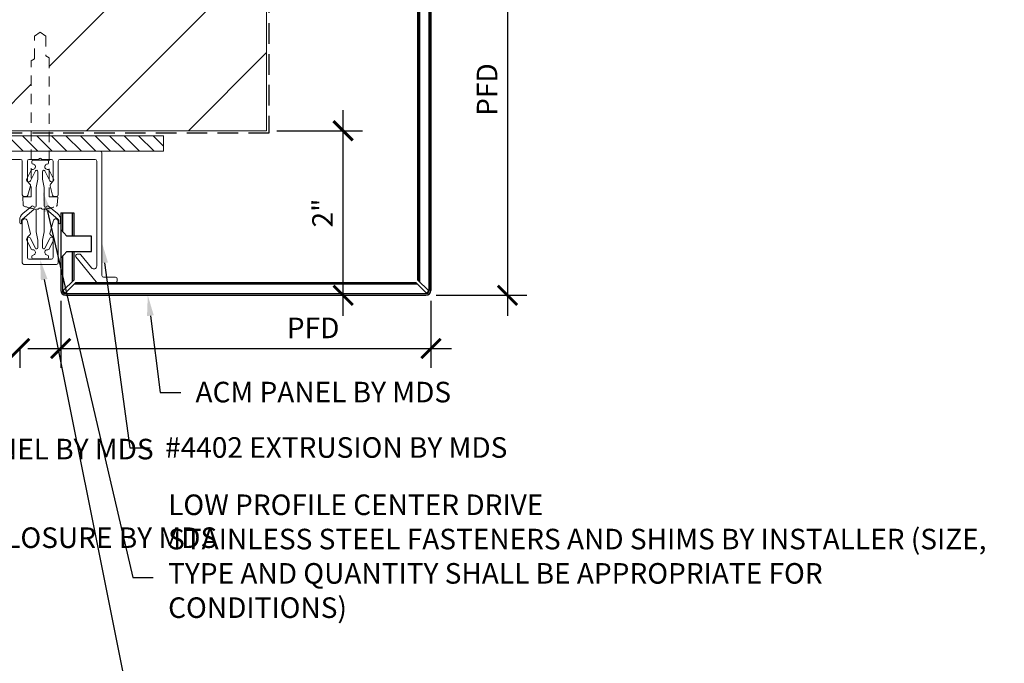
# Model space of a CAD drawing. Units: inches. Extents: x -41 to 507, y 72 to 164.
# Drawn here: x 304 to 316, y 147 to 155 of the extents above; entities that cross this region are included whole.
import ezdxf
from ezdxf import colors
from ezdxf.entities.mleader import LeaderData, LeaderLine
from ezdxf.math import Vec2, Vec3

# ---------------------------------------------------------------- set-up
doc = ezdxf.new("R2010")
doc.units = ezdxf.units.IN
doc.header["$MEASUREMENT"] = 0
doc.linetypes.add('HIDDEN', pattern=[0.375, 0.25, -0.125])
doc.linetypes.add('HIDDEN2', pattern=[0.1875, 0.125, -0.0625])
doc.layers.get('0').update_dxf_attribs({"lineweight": 5})
for name, color, linetype, lineweight in [('A-A-DIM', 2, 'Continuous', 13), ('A-A-NOTE', 4, 'Continuous', 25), ('A-D-BEYOND', 1, 'Continuous', 5), ('A-D-EXTRUSION', 2, 'Continuous', 13), ('A-D-FASTENER', 150, 'Continuous', 25), ('A-D-MEMBRANE', 4, 'HIDDEN', 25), ('A-D-PANEL', 4, 'Continuous', 25), ('A-D-SHIM', 191, 'Continuous', 13), ('clip', 40, 'Continuous', 18)]:
    doc.layers.add(name, color=color, linetype=linetype, lineweight=lineweight)
doc.styles.add('Dotum', font='DotumChe.ttf', dxfattribs={"height": 0.125})
doc.dimstyles.new('Metal Design Standard', dxfattribs={"dimscale": 2, "dimtxt": 0.125, "dimasz": 0.1175, "dimexe": 0.1175, "dimexo": 0.0625, "dimgap": 0.0625, "dimtad": 1, "dimdec": 4, "dimzin": 3, "dimdsep": 46, "dimlunit": 5, "dimtxsty": 'Dotum', "dimblk": 'ARCHTICK', "dimcen": 0.09, "dimdle": 0.125, "dimclrt": 4, "dimadec": 0, "dimazin": 0, "dimtfac": 1, "dimtdec": 4, "dimtofl": 0, "dimtmove": 2, "dimatfit": 3, "dimfxl": 1, "dimtfill": 1, "dimfrac": 1, "dimtolj": 1, "dimtzin": 0, "dimarcsym": 0})

# ---------------------------------------------------------------- blocks, each defined once
blk = doc.blocks.new('_ARCHTICK')
at = {"color": 0, "linetype": 'ByBlock', "const_width": 0.15}
blk.add_lwpolyline([(-0.5, -0.5), (0.5, 0.5)], dxfattribs=at)
blk = doc.blocks.new('*D105')
at = {"layer": 'A-A-DIM', "color": 0, "lineweight": -2, "transparency": 16777216}
for p, q in [((309.512, 156.676), (309.512, 151.176)), ((308.645, 156.426), (309.747, 156.426)), ((308.645, 151.426), (309.747, 151.426))]:
    blk.add_line(p, q, dxfattribs=at)
at = {"layer": 'Defpoints', "color": 0, "transparency": 16777216}
for p in [(308.52, 156.426), (308.52, 151.426), (309.512, 151.426)]:
    blk.add_point(p, dxfattribs=at)
at = {"layer": 'A-A-DIM', "color": 0, "lineweight": -2, "transparency": 16777216, "xscale": 0.235, "yscale": 0.235, "zscale": 0.235}
for p, rotation in [((309.512, 156.426), 90), ((309.512, 151.426), 270)]:
    blk.add_blockref('_ARCHTICK', p, dxfattribs=dict(at, rotation=rotation))
at = {"layer": 'A-A-DIM', "color": 4, "transparency": 16777216, "insert": (309.262, 153.926), "char_height": 0.25, "attachment_point": 5, "rotation": 90, "style": 'Dotum', "bg_fill": 3, "box_fill_scale": 1.25, "bg_fill_color": 256, "bg_fill_true_color": 13158600, "bg_fill_transparency": 0}
blk.add_mtext('\\A1;PFD', dxfattribs=at)
blk = doc.blocks.new('*D108')
at = {"layer": 'A-A-DIM', "color": 0, "lineweight": -2, "transparency": 16777216}
for p, q in [((296.551, 151.361), (296.551, 150.545)), ((303.58, 151.361), (303.58, 150.545)), ((296.301, 150.78), (303.83, 150.78))]:
    blk.add_line(p, q, dxfattribs=at)
at = {"layer": 'Defpoints', "color": 0, "transparency": 16777216}
for p in [(296.551, 151.486), (303.58, 151.486), (303.58, 150.78)]:
    blk.add_point(p, dxfattribs=at)
at = {"layer": 'A-A-DIM', "color": 0, "lineweight": -2, "transparency": 16777216, "xscale": 0.235, "yscale": 0.235, "zscale": 0.235, "rotation": 180}
blk.add_blockref('_ARCHTICK', (296.551, 150.78), dxfattribs=at)
at = {"layer": 'A-A-DIM', "color": 0, "lineweight": -2, "transparency": 16777216, "xscale": 0.235, "yscale": 0.235, "zscale": 0.235}
blk.add_blockref('_ARCHTICK', (303.58, 150.78), dxfattribs=at)
at = {"layer": 'A-A-DIM', "color": 4, "transparency": 16777216, "insert": (300.065, 151.03), "char_height": 0.25, "attachment_point": 5, "style": 'Dotum', "bg_fill": 3, "box_fill_scale": 1.25, "bg_fill_color": 256, "bg_fill_true_color": 13158600, "bg_fill_transparency": 0}
blk.add_mtext('\\A1;PFD', dxfattribs=at)
blk = doc.blocks.new('*D109')
at = {"layer": 'A-A-DIM', "color": 0, "lineweight": -2, "transparency": 16777216}
for p, q in [((304.08, 151.361), (304.08, 150.545)), ((308.58, 151.361), (308.58, 150.545)), ((303.83, 150.78), (308.83, 150.78))]:
    blk.add_line(p, q, dxfattribs=at)
at = {"layer": 'Defpoints', "color": 0, "transparency": 16777216}
for p in [(304.08, 151.486), (308.58, 151.486), (308.58, 150.78)]:
    blk.add_point(p, dxfattribs=at)
at = {"layer": 'A-A-DIM', "color": 0, "lineweight": -2, "transparency": 16777216, "xscale": 0.235, "yscale": 0.235, "zscale": 0.235, "rotation": 180}
blk.add_blockref('_ARCHTICK', (304.08, 150.78), dxfattribs=at)
at = {"layer": 'A-A-DIM', "color": 0, "lineweight": -2, "transparency": 16777216, "xscale": 0.235, "yscale": 0.235, "zscale": 0.235}
blk.add_blockref('_ARCHTICK', (308.58, 150.78), dxfattribs=at)
at = {"layer": 'A-A-DIM', "color": 4, "transparency": 16777216, "insert": (307.148, 151.03), "char_height": 0.25, "attachment_point": 5, "style": 'Dotum', "bg_fill": 3, "box_fill_scale": 1.25, "bg_fill_color": 256, "bg_fill_true_color": 13158600, "bg_fill_transparency": 0}
blk.add_mtext('\\A1;{\\fDotumChe|b0|i0|c129|p49;PFD}', dxfattribs=at)
blk = doc.blocks.new('*D33')
at = {"layer": 'A-A-DIM', "color": 0, "lineweight": -2, "transparency": 16777216}
for p, q in [((303.58, 151.361), (303.58, 150.545)), ((304.08, 151.361), (304.08, 150.545)), ((303.33, 150.78), (304.33, 150.78))]:
    blk.add_line(p, q, dxfattribs=at)
at = {"layer": 'Defpoints', "color": 0, "transparency": 16777216}
for p in [(303.58, 151.486), (304.08, 151.486), (304.08, 150.78)]:
    blk.add_point(p, dxfattribs=at)
at = {"layer": 'A-A-DIM', "color": 0, "lineweight": -2, "transparency": 16777216, "xscale": 0.235, "yscale": 0.235, "zscale": 0.235}
blk.add_blockref('_ARCHTICK', (304.08, 150.78), dxfattribs=at)
at = {"layer": 'A-A-DIM', "color": 4, "transparency": 16777216, "insert": (303.245, 151.08), "char_height": 0.25, "attachment_point": 5, "style": 'Dotum', "bg_fill": 3, "box_fill_scale": 1.25, "bg_fill_color": 256, "bg_fill_true_color": 13158600, "bg_fill_transparency": 0}
blk.add_mtext('\\A1;{\\H1.000000x;\\S1#2;}"', dxfattribs=at)
at = {"layer": 'A-A-DIM', "color": 0, "lineweight": -2, "transparency": 16777216, "xscale": 0.235, "yscale": 0.235, "zscale": 0.235, "rotation": 180}
blk.add_blockref('_ARCHTICK', (303.58, 150.78), dxfattribs=at)
blk = doc.blocks.new('40RIVET')
blk.add_lwpolyline([(0.09375, -0.375), (-0.09375, -0.375), (-0.09375, -0.075), (-0.175, 0), (0.175, 0), (0.09375, -0.075)], close=True)
blk = doc.blocks.new('*D121')
at = {"layer": 'A-A-DIM', "color": 0, "lineweight": -2, "transparency": 16777216}
for p, q in [((307.512, 151.176), (307.512, 153.676)), ((306.705, 153.426), (307.747, 153.426)), ((306.074, 151.426), (307.747, 151.426))]:
    blk.add_line(p, q, dxfattribs=at)
at = {"layer": 'Defpoints', "color": 0, "transparency": 16777216}
for p in [(306.58, 153.426), (307.512, 153.426), (305.949, 151.426)]:
    blk.add_point(p, dxfattribs=at)
at = {"layer": 'A-A-DIM', "color": 0, "lineweight": -2, "transparency": 16777216, "xscale": 0.235, "yscale": 0.235, "zscale": 0.235}
for p, rotation in [((307.512, 153.426), 90), ((307.512, 151.426), 270)]:
    blk.add_blockref('_ARCHTICK', p, dxfattribs=dict(at, rotation=rotation))
at = {"layer": 'A-A-DIM', "color": 4, "transparency": 16777216, "insert": (307.262, 152.426), "char_height": 0.25, "attachment_point": 5, "rotation": 90, "style": 'Dotum', "bg_fill": 3, "box_fill_scale": 1.25, "bg_fill_color": 256, "bg_fill_true_color": 13158600, "bg_fill_transparency": 0}
blk.add_mtext('\\A1;2"', dxfattribs=at)

msp = doc.modelspace()

# ---------------------------------------------------------------- hatches: boundary and pattern name
at = {"layer": 'A-D-SHIM'}
h = msp.add_hatch(dxfattribs=at)
h.set_pattern_fill('ANSI31', color=256, angle=-90)
h.set_pattern_definition([(315, (316.99772, 206.62319), (0.08838835, 0.08838835), [])])
h.paths.add_polyline_path([(302.82956, 153.17627), (302.82956, 153.36377), (305.32956, 153.36377), (305.32956, 153.17627)])

# ---------------------------------------------------------------- linework, layer by layer
at = {"layer": 'A-D-BEYOND'}
for q in [(306.57956, 161.10671), (295.9258, 153.42627)]:
    msp.add_line((306.57956, 153.42627), q, dxfattribs=at)
at = {"layer": 'A-D-EXTRUSION'}
msp.add_lwpolyline([(303.16206, 153.07627), (303.59081, 153.07627, -0.41421356), (303.61081, 153.05627), (303.61081, 152.64752, 0.41421356), (303.63081, 152.62752), (303.65997, 152.62752, 0.33945315), (303.67929, 152.64235), (303.71032, 152.75814, 0.26795026), (303.70514, 152.77746), (303.67917, 152.80344, -0.19891237), (303.67331, 152.81758), (303.67331, 153.05627, -0.41421356), (303.69331, 153.07627), (303.81056, 153.07627), (303.82249, 153.0882, -0.41421356), (303.83663, 153.0882), (303.84856, 153.07627), (303.96581, 153.07627, -0.41421356), (303.98581, 153.05627), (303.98581, 152.81758, -0.19891237), (303.97995, 152.80344), (303.95397, 152.77746, 0.26795026), (303.9488, 152.75814), (303.97983, 152.64235, 0.33945315), (303.99914, 152.62752), (304.02831, 152.62752, 0.41421356), (304.04831, 152.64752), (304.04831, 153.05627, -0.41421356), (304.06831, 153.07627), (304.49706, 153.07627, -0.41421356), (304.51706, 153.05627), (304.51706, 151.78084, -0.70527034), (304.45494, 151.75871), (304.32417, 151.91892, 0.22525304), (304.30868, 151.92627), (304.27963, 151.92627, 0.63231589), (304.26414, 151.89363), (304.51106, 151.59113, 0.22525304), (304.52655, 151.58377), (304.74706, 151.58377, 0.41421356), (304.76706, 151.60377), (304.76706, 151.62627, 0.41421356), (304.74706, 151.64627), (304.59956, 151.64627, -0.41421356), (304.57956, 151.66627), (304.57956, 153.15627, 0.41421356), (304.55956, 153.17627), (303.09956, 153.17627, 0.41421356)], format="xyb", dxfattribs=at)
msp.add_lwpolyline([(303.96581, 151.86377), (303.69331, 151.86377, -0.41421356), (303.67331, 151.88377), (303.67331, 152.12661, -0.19891237), (303.67624, 152.13368), (303.70923, 152.16667, 0.26795026), (303.71181, 152.17633), (303.66979, 152.33318, 0.8769747), (303.61081, 152.32541), (303.61081, 151.82127, 0.41421356), (303.63081, 151.80127), (304.02831, 151.80127, 0.41421356), (304.04831, 151.82127), (304.04831, 152.32541, 0.8769747), (303.98933, 152.33318), (303.9473, 152.17633, 0.26795026), (303.94989, 152.16667), (303.98288, 152.13368, -0.19891237), (303.98581, 152.12661), (303.98581, 151.88377, -0.41421356)], format="xyb", close=True, dxfattribs=at)
at = {"layer": 'A-D-FASTENER', "linetype": 'HIDDEN2', "lineweight": 15}
msp.add_lwpolyline([(304.0359, 152.62295, -0.42963392), (304.04214, 152.61637), (304.03741, 152.52599, -0.29345773), (304.02558, 152.50954, -0.0734241), (303.874, 152.47403, -0.07151379), (303.84559, 152.47572), (303.8451, 152.47582), (303.84417, 152.48468), (303.81495, 152.48468), (303.81402, 152.47582), (303.81353, 152.47572, -0.07151379), (303.78512, 152.47403, -0.0734241), (303.63354, 152.50954, -0.29345773), (303.62171, 152.52599), (303.61697, 152.61637, -0.42963392), (303.62321, 152.62295), (303.72156, 152.62295), (303.72156, 154.27564), (303.75984, 154.29828), (303.75984, 154.57413), (303.82956, 154.62295), (303.89928, 154.57413), (303.89928, 154.334), (303.93756, 154.31135), (303.93756, 152.62295)], format="xyb", close=True, dxfattribs=at)
at = {"layer": 'A-D-PANEL'}
for p, q in [((304.07956, 152.42627), (304.23706, 152.42627)), ((304.09956, 152.42627), (304.09956, 152.20461)), ((304.21706, 152.42627), (304.21706, 152.14502)), ((304.23706, 152.42627), (304.23706, 152.14502)), ((304.21706, 151.95752), (304.21706, 151.59091)), ((304.23706, 151.95752), (304.23706, 151.61091))]:
    msp.add_line(p, q, dxfattribs=at)
at = {"layer": 'A-D-PANEL', "lineweight": 35}
for points in [[(308.42257, 156.24215), (308.42257, 151.6104)], [(308.44257, 156.26215), (308.44257, 151.5904)]]:
    msp.add_lwpolyline(points, dxfattribs=at)
at = {"layer": 'A-D-SHIM'}
msp.add_lwpolyline([(302.82956, 153.17627), (302.82956, 153.36377), (305.32956, 153.36377), (305.32956, 153.17627)], close=True, dxfattribs=at)
at = {"layer": 'clip'}
for p, q in [((303.72902, 153.03579), (303.72902, 153.05292)), ((303.74402, 153.06792), (303.91402, 153.06792)), ((303.92902, 153.05292), (303.92902, 153.03579)), ((303.66713, 152.84042), (303.72016, 152.94802)), ((303.77057, 152.93719), (303.71197, 152.81832)), ((303.79902, 152.83802), (303.79902, 152.93056)), ((303.85902, 152.93056), (303.85902, 152.83802)), ((303.94607, 152.81832), (303.88748, 152.93719)), ((303.93788, 152.94802), (303.99092, 152.84042)), ((303.77902, 152.73802), (303.79902, 152.83802)), ((303.85902, 152.83802), (303.87902, 152.73802)), ((303.77902, 152.51055), (303.77902, 152.73802)), ((303.87902, 152.73802), (303.87902, 152.51055)), ((303.75435, 152.47201), (303.60843, 152.34881)), ((303.61653, 152.42109), (303.722, 152.50671)), ((303.77902, 152.19806), (303.77902, 152.46055)), ((303.87902, 152.46055), (303.87902, 152.19806)), ((303.9037, 152.47201), (304.04962, 152.34881)), ((304.04152, 152.42109), (303.93605, 152.50671)), ((303.58209, 152.30602), (303.58109, 152.34189)), ((303.60134, 152.33297), (303.60208, 152.30658)), ((304.0567, 152.33297), (304.05597, 152.30658)), ((304.07596, 152.30602), (304.07696, 152.34189)), ((303.79902, 152.09806), (303.77902, 152.19806)), ((303.87902, 152.19806), (303.85902, 152.09806)), ((303.72016, 151.98806), (303.66713, 152.09566)), ((303.71197, 152.11776), (303.77057, 151.99889)), ((303.79902, 152.00552), (303.79902, 152.09806)), ((303.85902, 152.09806), (303.85902, 152.00552)), ((303.88748, 151.99889), (303.94607, 152.11776)), ((303.99092, 152.09566), (303.93788, 151.98806)), ((303.72902, 151.88316), (303.72902, 151.90029)), ((303.91402, 151.86816), (303.74402, 151.86816)), ((303.92902, 151.90029), (303.92902, 151.88316))]:
    msp.add_line(p, q, dxfattribs=at)
for centre, radius, start, end in [((303.74402, 153.05292), 0.015, 90, 180), ((303.74402, 153.03579), 0.015, 180, 265.250731), ((303.74009, 152.98845), 0.0325, 262.168813, 85.250731), ((303.91796, 152.98845), 0.0325, 94.749269, 277.831187), ((303.91402, 153.05292), 0.015, 0, 90), ((303.91402, 153.03579), 0.015, 274.749269, 0), ((303.73362, 152.94139), 0.015, 82.168813, 153.760333), ((303.78402, 152.93056), 0.015, 360, 153.760333), ((303.87402, 152.93056), 0.015, 26.239667, 180), ((303.92443, 152.94139), 0.015, 26.239667, 97.831187), ((303.68955, 152.82937), 0.025, 153.760333, 333.760333), ((303.9685, 152.82937), 0.025, 206.239667, 26.239667), ((303.7349, 152.49143), 0.02, 38.053083, 130.177008), ((303.76402, 152.51055), 0.015, 206.942472, 0), ((303.89402, 152.51055), 0.015, 180, 333.057528), ((303.92314, 152.49143), 0.02, 49.822992, 141.946917), ((303.68105, 152.34468), 0.1, 130.177008, 181.597798), ((303.76402, 152.46055), 0.015, 360, 130.177008), ((303.89402, 152.46055), 0.015, 49.822992, 180), ((303.977, 152.34468), 0.1, 358.402202, 49.822992), ((303.59208, 152.3063), 0.01, 181.597798, 1.597798), ((303.62134, 152.33352), 0.02, 130.177008, 181.597798), ((304.03671, 152.33352), 0.02, 358.402202, 49.822992), ((304.06596, 152.3063), 0.01, 178.402202, 358.402202), ((303.68955, 152.10671), 0.025, 26.239667, 206.239667), ((303.9685, 152.10671), 0.025, 333.760333, 153.760333), ((303.73362, 151.99469), 0.015, 206.239667, 277.831187), ((303.74402, 151.90029), 0.015, 94.749269, 180), ((303.74009, 151.94763), 0.0325, 274.749269, 97.831187), ((303.78402, 152.00552), 0.015, 206.239667, 0), ((303.87402, 152.00552), 0.015, 180, 333.760333), ((303.91796, 151.94763), 0.0325, 82.168813, 265.250731), ((303.91402, 151.90029), 0.015, 360, 85.250731), ((303.92443, 151.99469), 0.015, 262.168813, 333.760333), ((303.74402, 151.88316), 0.015, 180, 270), ((303.91402, 151.88316), 0.015, 270, 0)]:
    msp.add_arc(centre, radius, start, end, dxfattribs=at)

# ---------------------------------------------------------------- block references
at = {"layer": 'A-D-FASTENER', "xscale": -1, "rotation": 90}
msp.add_blockref('40RIVET', (304.07956, 152.05127), dxfattribs=at)

# ---------------------------------------------------------------- dimensions: what is measured, and where the dimension line sits
at = {"layer": 'A-A-DIM'}
dim = msp.add_linear_dim(base=(303.57956, 150.77985), p1=(296.5508, 151.48627), p2=(303.57956, 151.48627), text='PFD', dimstyle='Metal Design Standard', override={"dimscale": 0, "dimpost": '"\\X', "dimtix": 0, "dimtofl": 0, "dimtmove": 2, "dimatfit": 3}, dxfattribs=at)
dim.commit()
dim.dimension.update_dxf_attribs({"geometry": '*D108', "text_midpoint": (300.06518, 151.03001)})

# ---------------------------------------------------------------- leaders
at = {"layer": 'A-A-NOTE'}
ml = msp.add_multileader_mtext('Standard', dxfattribs=at)
ml.set_content('ACM PANEL BY MDS', color=256, style='Dotum')
ml.set_leader_properties()
ml.build(insert=Vec2(0, 0))
ml.multileader.update_dxf_attribs({"text_left_attachment_type": 2, "text_right_attachment_type": 2, "dogleg_length": 0.125, "arrow_head_size": 0.25, "scale": 2})
ctx = ml.context
ctx.base_point, ctx.scale, ctx.char_height, ctx.arrow_head_size, ctx.landing_gap_size, ctx.plane_origin = Vec3(305.53788, 150.24583), 2, 0.25, 0.25, 0.18, Vec3(303.32283, 146.08756)
ctx.left_attachment, ctx.right_attachment = 2, 2
notes = []
notes.append((ctx, [(0, (1, 1, 0), (305.28788, 150.24583), (1, 0), 0.25, [(0, [(305.13768, 151.42627)], 0, [])])]))
ctx.mtext.insert, ctx.mtext.flow_direction = Vec3(305.71788, 150.37516), 5
for ctx, leaders in notes:
    for number, flags, end, landing, length, lines in leaders:
        leader = LeaderData()
        leader.index, (leader.has_last_leader_line, leader.has_dogleg_vector, leader.attachment_direction) = number, flags
        leader.last_leader_point, leader.dogleg_vector, leader.dogleg_length = Vec3(end), Vec3(landing), length
        for number, points, colour, breaks in lines:
            line = LeaderLine()
            line.index, line.vertices, line.color, line.breaks = number, Vec3.list(points), colors.encode_raw_color(colour), breaks
            leader.lines.append(line)
        ctx.leaders.append(leader)

# ---------------------------------------------------------------- next in the draw order: dimensions: what is measured, and where the dimension line sits
at = {"layer": 'A-A-DIM'}
dim = msp.add_linear_dim(base=(309.51242, 151.42627), p1=(308.51956, 156.42627), p2=(308.51956, 151.42627), angle=90, text='PFD', dimstyle='Metal Design Standard', override={"dimscale": 0, "dimpost": '"\\X', "dimtix": 0, "dimtofl": 0, "dimtmove": 1, "dimatfit": 1}, dxfattribs=at)
dim.commit()
dim.dimension.update_dxf_attribs({"geometry": '*D105', "text_midpoint": (309.26225, 153.92627)})

# ---------------------------------------------------------------- next in the draw order: leaders
at = {"layer": 'A-A-NOTE'}
ml = msp.add_multileader_mtext('Standard', dxfattribs=at)
ml.set_content('{\\fDotumChe|b0|i0|c129|p49;#4402 EXTRUSION BY MDS }', color=256, style='Dotum')
ml.set_leader_properties()
ml.build(insert=Vec2(0, 0))
ml.multileader.update_dxf_attribs({"text_left_attachment_type": 2, "text_right_attachment_type": 2, "dogleg_length": 0.125, "arrow_head_size": 0.25, "scale": 2})
ctx = ml.context
ctx.base_point, ctx.scale, ctx.char_height, ctx.arrow_head_size, ctx.landing_gap_size, ctx.plane_origin = Vec3(305.16777, 149.57255), 2, 0.25, 0.25, 0.18, Vec3(303.79637, 147.90552)
ctx.left_attachment, ctx.right_attachment = 2, 2
notes = []
notes.append((ctx, [(0, (1, 1, 0), (304.91777, 149.57255), (1, 0), 0.25, [(0, [(304.57956, 152.06752)], 0, [])])]))
ctx.mtext.insert, ctx.mtext.width, ctx.mtext.flow_direction = Vec3(305.34777, 149.70188), 4.3491454, 5
for ctx, leaders in notes:
    for number, flags, end, landing, length, lines in leaders:
        leader = LeaderData()
        leader.index, (leader.has_last_leader_line, leader.has_dogleg_vector, leader.attachment_direction) = number, flags
        leader.last_leader_point, leader.dogleg_vector, leader.dogleg_length = Vec3(end), Vec3(landing), length
        for number, points, colour, breaks in lines:
            line = LeaderLine()
            line.index, line.vertices, line.color, line.breaks = number, Vec3.list(points), colors.encode_raw_color(colour), breaks
            leader.lines.append(line)
        ctx.leaders.append(leader)

# ---------------------------------------------------------------- next in the draw order: dimensions: what is measured, and where the dimension line sits
at = {"layer": 'A-A-DIM'}
dim = msp.add_linear_dim(base=(308.57956, 150.77985), p1=(304.07956, 151.48627), p2=(308.57956, 151.48627), text='{\\fDotumChe|b0|i0|c129|p49;PFD}', dimstyle='Metal Design Standard', override={"dimscale": 0, "dimpost": '"\\X', "dimtix": 0, "dimtofl": 0, "dimtmove": 2, "dimatfit": 3}, dxfattribs=at)
dim.commit()
dim.dimension.update_dxf_attribs({"geometry": '*D109', "text_midpoint": (307.1482, 151.03001), "dimtype": 160})

# ---------------------------------------------------------------- next in the draw order: linework, layer by layer
at = {"layer": 'A-D-PANEL'}
for p, q in [((308.52229, 151.4564), (308.39492, 151.58377)), ((308.54943, 151.48354), (308.42206, 151.61091))]:
    msp.add_line(p, q, dxfattribs=at)
at = {"layer": 'A-D-PANEL', "lineweight": 35}
for points in [[(308.55956, 156.36627), (308.55956, 151.48627)], [(308.57956, 156.36627), (308.57956, 151.48627)]]:
    msp.add_lwpolyline(points, dxfattribs=at)
at = {"layer": 'A-D-PANEL'}
for radius, start, end in [(0.06, 270, 0), (0.04, 270, 0), (0.03, 275.233089, 354.766911)]:
    msp.add_arc((308.51956, 151.48627), radius, start, end, dxfattribs=at)

# ---------------------------------------------------------------- next in the draw order: dimensions: what is measured, and where the dimension line sits
at = {"layer": 'A-A-DIM'}
dim = msp.add_linear_dim(base=(304.07956, 150.77985), p1=(303.57956, 151.48627), p2=(304.07956, 151.48627), dimstyle='Metal Design Standard', override={"dimscale": 0, "dimpost": '"\\X'}, dxfattribs=at)
dim.commit()
dim.dimension.update_dxf_attribs({"geometry": '*D33', "text_midpoint": (303.24543, 151.08046), "dimtype": 160})

# ---------------------------------------------------------------- next in the draw order: hatches: boundary and pattern name
at = {"layer": 'A-D-BEYOND'}
h = msp.add_hatch(dxfattribs=at)
h.set_pattern_fill('ANSI31', color=256, scale=7)
h.paths.add_polyline_path([(306.57956, 161.10671), (301.48668, 161.10671), (301.23668, 161.79358), (300.73668, 160.41984), (300.48668, 161.10671), (293.9258, 161.10671), (293.9258, 145.53475), (295.9258, 145.53475), (295.9258, 153.42627), (297.37991, 153.42627), (297.37991, 154.96316), (297.41819, 154.98579), (297.41819, 155.26165), (297.48791, 155.31047), (297.55764, 155.26165), (297.55764, 155.02152), (297.59591, 154.99887), (297.59591, 153.42627), (298.71185, 153.42627), (298.71185, 154.94066), (298.75013, 154.96329), (298.75013, 155.23915), (298.81985, 155.28797), (298.88957, 155.23915), (298.88957, 154.99902), (298.92785, 154.97637), (298.92785, 153.42627), (303.72156, 153.42627), (303.72156, 154.27564), (303.75984, 154.29828), (303.75984, 154.57413), (303.82956, 154.62295), (303.89928, 154.57413), (303.89928, 154.334), (303.93756, 154.31135), (303.93756, 153.42627), (306.57956, 153.42627), (306.57956, 156.56827), (305.7302, 156.56827), (305.70756, 156.60655), (305.4317, 156.60655), (305.38288, 156.67627), (305.4317, 156.746), (305.67183, 156.746), (305.69448, 156.78427), (306.57956, 156.78427)])

# ---------------------------------------------------------------- next in the draw order: linework, layer by layer
at = {"layer": 'A-D-PANEL'}
for p, q in [((304.07956, 152.42627), (304.07956, 151.48627)), ((304.09956, 151.89794), (304.09956, 151.48627)), ((304.10968, 151.48354), (304.23706, 151.61091)), ((304.13682, 151.4564), (304.2642, 151.58377))]:
    msp.add_line(p, q, dxfattribs=at)
for radius, start, end in [(0.06, 180, 270), (0.04, 180, 270), (0.03, 185.233089, 264.766911)]:
    msp.add_arc((304.13956, 151.48627), radius, start, end, dxfattribs=at)

# ---------------------------------------------------------------- next in the draw order: leaders
at = {"layer": 'A-A-NOTE'}
ml = msp.add_multileader_mtext('Standard', dxfattribs=at)
ml.set_content('{\\fDotumChe|b0|i0|c129|p49;4-8003-00 Z STRIP/HAT CHANNEL BY MDS}', color=256, style='Dotum')
ml.set_leader_properties()
ml.build(insert=Vec2(0, 0))
ml.multileader.update_dxf_attribs({"text_left_attachment_type": 2, "text_right_attachment_type": 2, "dogleg_length": 0.125, "arrow_head_size": 0.25, "scale": 2})
ctx = ml.context
ctx.base_point, ctx.scale, ctx.char_height, ctx.arrow_head_size, ctx.landing_gap_size, ctx.plane_origin = Vec3(298.47339, 149.33856), 2, 0.25, 0.25, 0.18, Vec3(296.82198, 148.92565)
ctx.left_attachment, ctx.right_attachment = 2, 2
notes = []
notes.append((ctx, [(0, (1, 1, 0), (298.22339, 149.33856), (1, 0), 0.25, [(0, [(300.00696, 153.07627)], 0, [])])]))
ctx.mtext.insert, ctx.mtext.width, ctx.mtext.flow_direction = Vec3(298.65339, 149.68238), 4.2320417, 5
ml = msp.add_multileader_mtext('Standard', dxfattribs=at)
ml.set_content('{\\fDotumChe|b0|i0|c129|p49;LOW PROFILE CENTER DRIVE \\PSTAINLESS STEEL FASTENERS} AND SHIMS{\\fDotumChe|b0|i0|c129|p49; BY INSTALLER} (SIZE, TYPE AND QUANTITY SHALL BE APPROPRIATE FOR CONDITIONS)', color=256, style='Dotum')
ml.set_leader_properties()
ml.build(insert=Vec2(0, 0))
ml.multileader.update_dxf_attribs({"text_left_attachment_type": 2, "text_right_attachment_type": 2, "dogleg_length": 0.125, "arrow_head_size": 0.25, "scale": 2})
ctx = ml.context
ctx.base_point, ctx.scale, ctx.char_height, ctx.arrow_head_size, ctx.landing_gap_size, ctx.plane_origin = Vec3(305.20478, 147.99845), 2, 0.25, 0.25, 0.18, Vec3(303.55337, 147.71776)
ctx.left_attachment, ctx.right_attachment = 2, 2
notes.append((ctx, [(0, (1, 1, 0), (304.95478, 147.99845), (1, 0), 0.25, [(0, [(303.86218, 152.6878)], 0, [])])]))
ctx.mtext.insert, ctx.mtext.width, ctx.mtext.flow_direction = Vec3(305.38478, 149.00588), 5.0831396, 5
ml = msp.add_multileader_mtext('Standard', dxfattribs=at)
ml.set_content('{\\fDotumChe|b0|i0|c129|p49;#4404 SNAP COVER AND #4403} {\\fDotumChe|b0|i0|c129|p49;CLIP BY MDS}', color=256, style='Dotum')
ml.set_leader_properties()
ml.build(insert=Vec2(0, 0))
ml.multileader.update_dxf_attribs({"text_left_attachment_type": 2, "text_right_attachment_type": 2, "dogleg_length": 0.125, "arrow_head_size": 0.25, "scale": 2})
ctx = ml.context
ctx.base_point, ctx.scale, ctx.char_height, ctx.arrow_head_size, ctx.landing_gap_size, ctx.plane_origin = Vec3(305.2039, 146.24941), 2, 0.25, 0.25, 0.18, Vec3(303.57705, 145.65863)
ctx.left_attachment, ctx.right_attachment = 2, 2
notes.append((ctx, [(0, (1, 1, 0), (304.9539, 146.24941), (1, 0), 0.25, [(0, [(303.82902, 151.86161)], 0, [])])]))
ctx.mtext.insert, ctx.mtext.width, ctx.mtext.flow_direction = Vec3(305.3839, 146.58773), 4.3556624, 5
ml = msp.add_multileader_mtext('Standard', dxfattribs=at)
ml.set_content('{\\fDotumChe|b0|i0|c129|p49;#}4411{\\fDotumChe|b0|i0|c129|p49; BREAK METAL SOFFIT CLOSURE BY MDS}', color=256, style='Dotum')
ml.set_leader_properties()
ml.build(insert=Vec2(0, 0))
ml.multileader.update_dxf_attribs({"text_left_attachment_type": 2, "text_right_attachment_type": 2, "dogleg_length": 0.125, "arrow_head_size": 0.25, "scale": 2})
ctx = ml.context
ctx.base_point, ctx.scale, ctx.char_height, ctx.arrow_head_size, ctx.landing_gap_size, ctx.plane_origin = Vec3(298.47339, 148.26767), 2, 0.25, 0.25, 0.18, Vec3(296.82198, 147.50877)
ctx.left_attachment, ctx.right_attachment = 2, 2
notes.append((ctx, [(0, (1, 1, 0), (298.22339, 148.26767), (1, 0), 0.25, [(0, [(297.4283, 151.29861)], 0, [])])]))
ctx.mtext.insert, ctx.mtext.width, ctx.mtext.flow_direction = Vec3(298.65339, 148.60599), 4.8797337, 5
for ctx, leaders in notes:
    for number, flags, end, landing, length, lines in leaders:
        leader = LeaderData()
        leader.index, (leader.has_last_leader_line, leader.has_dogleg_vector, leader.attachment_direction) = number, flags
        leader.last_leader_point, leader.dogleg_vector, leader.dogleg_length = Vec3(end), Vec3(landing), length
        for number, points, colour, breaks in lines:
            line = LeaderLine()
            line.index, line.vertices, line.color, line.breaks = number, Vec3.list(points), colors.encode_raw_color(colour), breaks
            leader.lines.append(line)
        ctx.leaders.append(leader)

# ---------------------------------------------------------------- next in the draw order: dimensions: what is measured, and where the dimension line sits
at = {"layer": 'A-A-DIM'}
dim = msp.add_linear_dim(base=(307.51186, 153.42627), p1=(305.94904, 151.42627), p2=(306.57956, 153.42627), angle=270, dimstyle='Metal Design Standard', override={"dimscale": 0, "dimpost": '"\\X', "dimtix": 0, "dimtofl": 0, "dimtmove": 1, "dimatfit": 1}, dxfattribs=at)
dim.commit()
dim.dimension.update_dxf_attribs({"geometry": '*D121', "text_midpoint": (307.26186, 152.42627)})

# ---------------------------------------------------------------- next in the draw order: linework, layer by layer
at = {"layer": 'A-D-MEMBRANE'}
msp.add_lwpolyline([(306.61081, 161.10671), (306.61081, 153.39502), (295.95705, 153.39502), (295.95705, 145.53475)], dxfattribs=at)
at = {"layer": 'A-D-PANEL'}
for points in [[(304.2442, 151.56377), (308.41492, 151.56377)], [(304.2642, 151.58377), (308.39492, 151.58377)], [(304.13956, 151.44627), (308.51956, 151.44627)], [(304.13956, 151.42627), (308.51956, 151.42627)]]:
    msp.add_lwpolyline(points, dxfattribs=at)

# ---------------------------------------------------------------- next in the draw order: leaders
at = {"layer": 'A-A-NOTE'}
ml = msp.add_multileader_mtext('Standard', dxfattribs=at)
ml.set_content('POP RIVET BY INSTALLER', color=256, style='Dotum')
ml.set_leader_properties()
ml.build(insert=Vec2(0, 0))
ml.multileader.update_dxf_attribs({"text_left_attachment_type": 2, "text_right_attachment_type": 2, "dogleg_length": 0.125, "arrow_head_size": 0.25, "scale": 2})
ctx = ml.context
ctx.base_point, ctx.scale, ctx.char_height, ctx.arrow_head_size, ctx.landing_gap_size, ctx.plane_origin = Vec3(298.47339, 147.32797), 2, 0.25, 0.25, 0.18, Vec3(296.82198, 146.91506)
ctx.left_attachment, ctx.right_attachment = 2, 2
notes = []
notes.append((ctx, [(0, (1, 1, 0), (298.22339, 147.32797), (1, 0), 0.25, [(0, [(296.99475, 151.28808)], 0, [])])]))
ctx.mtext.insert, ctx.mtext.width, ctx.mtext.flow_direction = Vec3(298.65339, 147.4573), 4.8797337, 5
for ctx, leaders in notes:
    for number, flags, end, landing, length, lines in leaders:
        leader = LeaderData()
        leader.index, (leader.has_last_leader_line, leader.has_dogleg_vector, leader.attachment_direction) = number, flags
        leader.last_leader_point, leader.dogleg_vector, leader.dogleg_length = Vec3(end), Vec3(landing), length
        for number, points, colour, breaks in lines:
            line = LeaderLine()
            line.index, line.vertices, line.color, line.breaks = number, Vec3.list(points), colors.encode_raw_color(colour), breaks
            leader.lines.append(line)
        ctx.leaders.append(leader)

doc.saveas('drawing.dxf')
